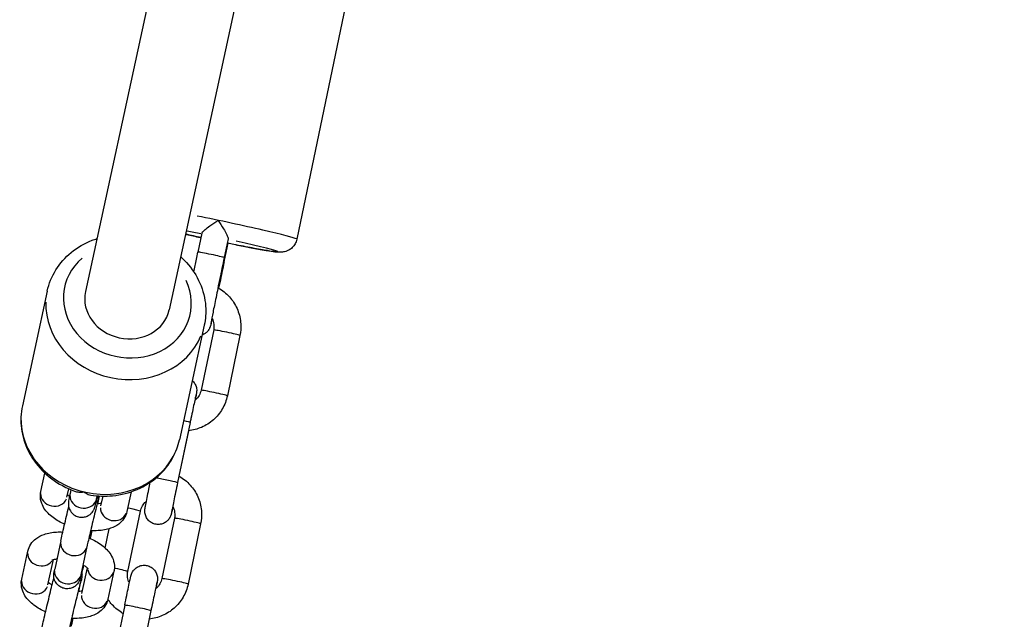
# Model space of a CAD drawing. Units: millimetres. Extents: x -4149 to 4937, y -3636 to 9446.
# Drawn here: x 188 to 371, y 601 to 713 of the extents above; entities that cross this region are included whole.
import ezdxf

# ---------------------------------------------------------------- set-up
doc = ezdxf.new("R2010")
doc.units = ezdxf.units.MM
doc.header["$LTSCALE"] = 65
doc.layers.add('SW_Toestellen', color=2, linetype='Continuous')

msp = doc.modelspace()

# ---------------------------------------------------------------- linework, layer by layer
at = {"layer": 'SW_Toestellen'}
for p, q in [((355.76, 1380.74), (199.87, 662.13)), ((371.4, 1377.35), (215.5, 658.74)), ((248.9, 717.9), (239.32, 671.91)), ((221.6, 673.02), (220.87, 669.5)), ((226.49, 672), (225.76, 668.48)), ((225.76, 667.72), (226.48, 671.16)), ((192.73, 662.25), (188.08, 640.84)), ((222.05, 655.89), (217.4, 634.48)), ((223.8, 654.98), (221.45, 643.73)), ((228.69, 653.96), (226.35, 642.71)), ((219.4, 637.74), (217.06, 626.49)), ((217.38, 627.68), (219.15, 636.19)), ((191.52, 624.84), (192.27, 628.29)), ((196.41, 623.78), (196.75, 625.36)), ((197.16, 625.18), (197.01, 624.49)), ((202.02, 624.03), (201.89, 623.43)), ((202.17, 622.55), (202.49, 624)), ((203.1, 623.98), (202.7, 622.15)), ((208.39, 624.79), (207.59, 621.09)), ((207.77, 609.92), (210.11, 621.17)), ((216.48, 619.85), (214.13, 608.6)), ((203.57, 614.27), (204.32, 617.9)), ((221.37, 618.83), (219.03, 607.58)), ((195.26, 615.62), (194.12, 610.38)), ((200.14, 614.56), (199.01, 609.32)), ((187.97, 608.48), (189.11, 613.72)), ((192.86, 607.42), (193.89, 612.15)), ((200.19, 610.58), (199.15, 605.8)), ((205.18, 609.97), (204.04, 604.74)), ((198.62, 606.19), (199.03, 608.08)), ((207.19, 603.63), (204.85, 592.38)), ((212.09, 602.61), (209.74, 591.36)), ((210.06, 592.55), (211.84, 601.06))]:
    msp.add_line(p, q, dxfattribs=at)
for centre, major_axis, ratio, start_param, end_param in [((224.64, 674.97), (14.68, -3.06), 0.030005, 0.097253, 1.847802), ((224.03, 672.03), (-11.75, 2.45), 0.030005, 1.106343, 1.341217), ((224.03, 672.03), (11.75, -2.45), 0.030005, 1.800351, 2.034777), ((224.03, 671.65), (2.45, -0.51), 0.030005, 0.306751, 0.355398), ((224.03, 672.03), (11.75, -2.45), 0.030005, 5.055563, 7.514173), ((223.31, 668.99), (-2.45, 0.51), 0.030005, 3.298672, 6.126106), ((207.69, 660.44), (11.73, -2.54), 0.884683, 2.54171, 6.883067), ((223.31, 668.23), (2.45, -0.51), 0.030005, 0.017762, 0.337485), ((207.69, 660.44), (7.82, -1.7), 0.884683, 3.141593, 6.283185), ((207.39, 659.07), (-14.66, 3.18), 0.884683, 0.15708, 2.984513), ((226.24, 654.47), (-2.45, 0.51), 0.030005, 3.298672, 6.126106), ((223.9, 643.22), (-2.45, 0.51), 0.030005, 3.298672, 6.126106), ((202.74, 637.66), (14.66, -3.18), 0.884683, 3.298672, 6.126106), ((216.95, 638.25), (2.45, -0.51), 0.030005, 0.05263, 0.999972), ((214.61, 627), (2.45, -0.51), 0.030005, 0.113257, 2.151882), ((193.97, 624.31), (2.44, -0.53), 0.884683, 3.298672, 6.126106), ((199.45, 623.96), (-2.44, 0.53), 0.884683, 0.15708, 2.984513), ((200.14, 624.97), (2.44, -0.53), 0.884683, 6.025677, 6.073068), ((205.15, 621.62), (-2.44, 0.53), 0.884683, 0.15708, 2.984513), ((207.67, 621.68), (2.45, -0.51), 0.030005, 0.077541, 1.47327), ((218.93, 619.34), (-2.45, 0.51), 0.030005, 3.298672, 6.126106), ((197.7, 615.09), (-2.44, 0.53), 0.884683, 0.15708, 2.984513), ((191.55, 613.19), (2.44, -0.53), 0.884683, 3.285543, 5.876651), ((205.32, 610.43), (2.45, -0.51), 0.030005, 0.080259, 1.524921), ((196.56, 609.85), (2.44, -0.53), 0.884683, 3.298672, 6.126106), ((202.73, 610.51), (-2.44, 0.53), 0.884683, 0.381278, 2.996313), ((216.58, 608.09), (-2.45, 0.51), 0.030005, 3.298672, 6.126106), ((190.42, 607.95), (2.44, -0.53), 0.884683, 3.298672, 6.126106), ((196.59, 608.61), (2.44, -0.53), 0.884683, 6.036051, 6.270178), ((201.6, 605.27), (-2.44, 0.53), 0.884683, 0.15708, 2.984513), ((209.64, 603.12), (-2.45, 0.51), 0.030005, 3.298672, 6.126106)]:
    msp.add_ellipse(centre, major_axis=major_axis, ratio=ratio, start_param=start_param, end_param=end_param, dxfattribs=at)
for points, knots in [([(221.6, 673.02), (221.61, 673.09), (221.66, 673.17), (221.85, 673.4), (222.01, 673.55), (222.45, 673.92), (222.76, 674.15), (223.57, 674.72), (224.1, 675.08), (224.63, 675.43), (224.64, 675.43), (224.64, 675.43)], [-0.4943924, -0.4943924, -0.4943924, -0.4943924, -0.4207366, -0.4207366, -0.3217921, -0.3217921, -0.1901344, -0.1901344, 0, 0, 0.0008041, 0.0008041, 0.0008041, 0.0008041]), ([(224.64, 675.43), (224.64, 675.43), (224.64, 675.42), (224.99, 674.89), (225.34, 674.36), (225.86, 673.51), (226.05, 673.17), (226.31, 672.65), (226.4, 672.45), (226.49, 672.16), (226.51, 672.06), (226.49, 672)], [-1.8051618, -1.8051618, -1.8051618, -1.8051618, -1.8043577, -1.8043577, -1.6142233, -1.6142233, -1.4825656, -1.4825656, -1.3836211, -1.3836211, -1.3066978, -1.3066978, -1.3066978, -1.3066978]), ([(221.43, 672.21), (220.96, 672.31), (220.5, 672.42), (219.54, 672.63), (219.04, 672.74), (218.56, 672.84)], [3.3626971, 3.3626971, 3.3626971, 3.3626971, 3.484684, 3.484684, 3.6210262, 3.6210262, 3.6210262, 3.6210262]), ([(192.73, 662.25), (193.03, 663.64), (193.58, 664.98), (195.09, 667.42), (196.07, 668.52), (198.36, 670.4), (199.69, 671.16), (201.4, 671.82), (201.71, 671.93), (202.01, 672.03)], [1.5456266, 1.5456266, 1.5456266, 1.5456266, 1.8504686, 1.8504686, 2.1590422, 2.1590422, 2.4762029, 2.4762029, 2.5428693, 2.5428693, 2.5428693, 2.5428693]), ([(239.32, 671.91), (239.26, 671.59), (239.14, 671.29), (238.83, 670.76), (238.65, 670.53), (238.24, 670.14), (238.03, 670), (237.6, 669.76), (237.41, 669.69), (237.06, 669.58), (236.93, 669.56), (236.67, 669.52), (236.57, 669.51), (236.34, 669.49), (236.24, 669.5), (235.85, 669.51), (235.63, 669.53), (234.96, 669.61), (234.47, 669.68), (233.08, 669.91), (232.11, 670.08), (229.95, 670.48), (228.78, 670.7), (227.17, 671.02), (226.78, 671.1), (226.39, 671.18)], [1.577046, 1.577046, 1.577046, 1.577046, 1.586716, 1.586716, 1.597368, 1.597368, 1.61122, 1.61122, 1.630937, 1.630937, 1.655944, 1.655944, 1.687313, 1.687313, 1.740423, 1.740423, 1.909256, 1.909256, 2.168489, 2.168489, 2.513008, 2.513008, 2.839254, 2.839254, 2.940635, 2.940635, 2.940635, 2.940635]), ([(220.1, 665.8), (220.26, 666.58), (220.43, 667.38), (220.68, 668.62), (220.77, 669.06), (220.87, 669.5)], [4.1802006, 4.1802006, 4.1802006, 4.1802006, 4.426856, 4.426856, 4.561523, 4.561523, 4.561523, 4.561523]), ([(217.65, 668.64), (218.02, 668.3), (218.38, 667.94), (219.77, 666.42), (220.62, 665.11), (221.83, 662.34), (222.2, 660.88), (222.38, 658.23), (222.3, 657.04), (222.05, 655.89)], [3.6899764, 3.6899764, 3.6899764, 3.6899764, 3.7947698, 3.7947698, 4.119472, 4.119472, 4.4352709, 4.4352709, 4.6872192, 4.6872192, 4.6872192, 4.6872192]), ([(225.76, 668.48), (225.49, 667.16), (225.21, 665.82), (224.69, 663.32), (224.45, 662.12), (224.02, 660.01), (223.83, 659.06), (223.52, 657.52), (223.4, 656.92), (223.29, 656.34), (223.27, 656.19), (223.25, 656.09), (223.25, 656.08), (223.25, 656.08)], [0, 0, 0, 0, 0.404351, 0.404351, 0.801364, 0.801364, 1.198279, 1.198279, 1.593799, 1.593799, 1.784907, 1.784907, 1.85468, 1.85468, 1.85468, 1.85468]), ([(225.76, 667.72), (225.49, 666.39), (225.21, 665.05), (224.87, 663.47), (224.8, 663.13), (224.73, 662.79)], [0, 0, 0, 0, 0.4063781, 0.4063781, 0.5194344, 0.5194344, 0.5194344, 0.5194344]), ([(224.6, 662.86), (224.72, 662.8), (224.84, 662.73), (225.71, 662.19), (226.38, 661.61), (227.51, 660.26), (227.96, 659.49), (228.61, 657.86), (228.8, 656.99), (228.89, 655.39), (228.84, 654.67), (228.69, 653.96)], [5.011524, 5.011524, 5.011524, 5.011524, 5.061691, 5.061691, 5.381725, 5.381725, 5.701712, 5.701712, 6.021655, 6.021655, 6.283185, 6.283185, 6.283185, 6.283185]), ([(223.51, 657.11), (223.42, 656.73), (223.36, 656.42), (223.26, 656), (223.23, 655.9), (223.18, 655.7), (223.17, 655.67), (223.14, 655.59), (223.13, 655.56), (223.11, 655.5), (223.1, 655.46), (223.06, 655.38), (223.04, 655.32), (222.97, 655.19), (222.94, 655.12), (222.83, 654.96), (222.76, 654.85), (222.55, 654.6), (222.4, 654.46), (222.05, 654.21), (221.85, 654.11), (221.64, 654.03)], [1.3435385, 1.3435385, 1.3435385, 1.3435385, 1.6070156, 1.6070156, 1.8148489, 1.8148489, 1.8566295, 1.8566295, 1.8752013, 1.8752013, 1.8906502, 1.8906502, 1.913341, 1.913341, 1.9372586, 1.9372586, 1.9751391, 1.9751391, 2.0363653, 2.0363653, 2.1030099, 2.1030099, 2.1030099, 2.1030099]), ([(223.46, 657.21), (223.53, 657.09), (223.58, 656.97), (223.76, 656.52), (223.84, 656.17), (223.87, 655.54), (223.85, 655.26), (223.8, 654.98)], [5.5739697, 5.5739697, 5.5739697, 5.5739697, 5.7010994, 5.7010994, 6.0213329, 6.0213329, 6.2831853, 6.2831853, 6.2831853, 6.2831853]), ([(219.81, 645.56), (219.9, 645.48), (219.98, 645.39), (220.22, 645.09), (220.36, 644.86), (220.55, 644.36), (220.61, 644.1), (220.63, 643.79), (220.63, 643.73), (220.63, 643.63), (220.62, 643.58), (220.62, 643.48), (220.61, 643.44), (220.61, 643.38), (220.6, 643.35), (220.6, 643.3), (220.59, 643.27), (220.57, 643.17), (220.56, 643.1), (220.52, 642.89), (220.49, 642.72), (220.41, 642.33), (220.37, 642.11), (220.32, 641.87)], [1.3622593, 1.3622593, 1.3622593, 1.3622593, 1.3982236, 1.3982236, 1.4778971, 1.4778971, 1.5574024, 1.5574024, 1.5732943, 1.5732943, 1.5902367, 1.5902367, 1.6096863, 1.6096863, 1.6256413, 1.6256413, 1.6539619, 1.6539619, 1.7387343, 1.7387343, 1.8664803, 1.8664803, 1.9792934, 1.9792934, 1.9792934, 1.9792934]), ([(221.45, 643.73), (221.38, 643.39), (221.26, 643.06), (220.91, 642.46), (220.68, 642.19), (220.37, 641.91), (220.32, 641.87), (220.26, 641.83)], [0, 0, 0, 0, 0.3202939, 0.3202939, 0.6404528, 0.6404528, 0.7048347, 0.7048347, 0.7048347, 0.7048347]), ([(226.35, 642.71), (226.17, 641.85), (225.85, 641.02), (224.97, 639.49), (224.4, 638.8), (223.09, 637.64), (222.33, 637.16), (220.75, 636.48), (219.92, 636.26), (219.08, 636.18)], [6.283185, 6.283185, 6.283185, 6.283185, 6.603114, 6.603114, 6.923076, 6.923076, 7.243085, 7.243085, 7.550688, 7.550688, 7.550688, 7.550688]), ([(220.53, 643.04), (220.53, 643.04), (220.53, 643.03), (220.53, 643.01), (220.52, 642.97), (220.48, 642.83), (220.45, 642.68), (220.36, 642.25), (220.28, 641.92), (220.12, 641.13), (220.01, 640.65), (219.79, 639.61), (219.67, 639.03), (219.5, 638.22), (219.45, 637.98), (219.4, 637.74)], [1.6703599, 1.6703599, 1.6703599, 1.6703599, 1.6892978, 1.6892978, 1.752327, 1.752327, 1.8723357, 1.8723357, 2.0374524, 2.0374524, 2.2159984, 2.2159984, 2.3973334, 2.3973334, 2.4695264, 2.4695264, 2.4695264, 2.4695264]), ([(188.08, 640.84), (187.78, 639.45), (187.72, 638), (188.09, 635.15), (188.52, 633.75), (189.83, 631.09), (190.72, 629.85), (192.88, 627.64), (194.16, 626.69), (196.39, 625.49), (197.27, 625.11), (198.18, 624.81)], [4.737559, 4.737559, 4.737559, 4.737559, 5.042401, 5.042401, 5.350974, 5.350974, 5.668135, 5.668135, 5.993689, 5.993689, 6.189918, 6.189918, 6.189918, 6.189918]), ([(200.84, 624.17), (202.19, 623.96), (203.57, 623.92), (206.51, 624.21), (208.08, 624.6), (210.96, 625.84), (212.29, 626.68), (214.54, 628.7), (215.47, 629.88), (216.74, 632.21), (217.15, 633.33), (217.4, 634.48)], [6.3768, 6.3768, 6.3768, 6.3768, 6.65642, 6.65642, 6.986702, 6.986702, 7.311404, 7.311404, 7.627203, 7.627203, 7.879151, 7.879151, 7.879151, 7.879151]), ([(217.31, 627.72), (217.42, 627.65), (217.53, 627.59), (218.39, 627.06), (219.06, 626.48), (220.19, 625.13), (220.65, 624.36), (221.29, 622.73), (221.48, 621.86), (221.57, 620.26), (221.52, 619.54), (221.37, 618.83)], [5.015786, 5.015786, 5.015786, 5.015786, 5.061691, 5.061691, 5.381725, 5.381725, 5.701712, 5.701712, 6.021655, 6.021655, 6.283185, 6.283185, 6.283185, 6.283185]), ([(216.18, 622), (216.15, 621.84), (216.12, 621.69), (216.02, 621.22), (215.96, 620.97), (215.91, 620.75), (215.9, 620.71), (215.88, 620.63), (215.87, 620.6), (215.85, 620.52), (215.84, 620.49), (215.81, 620.41), (215.8, 620.38), (215.78, 620.31), (215.76, 620.27), (215.72, 620.17), (215.69, 620.11), (215.61, 619.95), (215.55, 619.85), (215.37, 619.59), (215.23, 619.44), (214.88, 619.13), (214.65, 618.99), (214.17, 618.79), (213.9, 618.72), (213.37, 618.68), (213.1, 618.7), (212.58, 618.83), (212.33, 618.94), (211.88, 619.22), (211.68, 619.4), (211.34, 619.81), (211.2, 620.04), (211.01, 620.54), (210.96, 620.81), (210.94, 621.12), (210.94, 621.17), (210.94, 621.27), (210.94, 621.32), (210.95, 621.42), (210.95, 621.46), (210.96, 621.53), (210.96, 621.55), (210.97, 621.6), (210.98, 621.63), (210.99, 621.73), (211, 621.8), (211.04, 622.02), (211.08, 622.18), (211.18, 622.73), (211.27, 623.18), (211.47, 624.16), (211.58, 624.7), (211.79, 625.68), (211.87, 626.12), (211.97, 626.56)], [0.48052, 0.48052, 0.48052, 0.48052, 0.556406, 0.556406, 0.743056, 0.743056, 0.794274, 0.794274, 0.832701, 0.832701, 0.85865, 0.85865, 0.870471, 0.870471, 0.885818, 0.885818, 0.90519, 0.90519, 0.939973, 0.939973, 1.001647, 1.001647, 1.079559, 1.079559, 1.159181, 1.159181, 1.238861, 1.238861, 1.318542, 1.318542, 1.398224, 1.398224, 1.477897, 1.477897, 1.557402, 1.557402, 1.573294, 1.573294, 1.590237, 1.590237, 1.609686, 1.609686, 1.625641, 1.625641, 1.653962, 1.653962, 1.738734, 1.738734, 1.86648, 1.86648, 2.074434, 2.074434, 2.261411, 2.261411, 2.396968, 2.396968, 2.396968, 2.396968]), ([(217.06, 626.49), (216.93, 625.89), (216.81, 625.27), (216.57, 624.12), (216.46, 623.57), (216.26, 622.6), (216.17, 622.17), (216.03, 621.47), (215.98, 621.19), (215.93, 620.94), (215.92, 620.88), (215.91, 620.85), (215.91, 620.85), (215.91, 620.85)], [0, 0, 0, 0, 0.1854554, 0.1854554, 0.3675264, 0.3675264, 0.5493607, 0.5493607, 0.7298242, 0.7298242, 0.8147031, 0.8147031, 0.8326881, 0.8326881, 0.8326881, 0.8326881]), ([(195.97, 618.73), (195.59, 618.9), (195.21, 619.09), (194.12, 619.71), (193.45, 620.2), (192.32, 621.38), (191.84, 622.07), (191.44, 623.47), (191.39, 624.06), (191.5, 624.71), (191.51, 624.77), (191.52, 624.84)], [8.228498, 8.228498, 8.228498, 8.228498, 8.41508, 8.41508, 8.80235, 8.80235, 9.178793, 9.178793, 9.400028, 9.400028, 9.424778, 9.424778, 9.424778, 9.424778]), ([(196.89, 623.92), (196.83, 623.97), (196.77, 624.01), (196.64, 624.12), (196.56, 624.18), (196.51, 624.24)], [8.5785921, 8.5785921, 8.5785921, 8.5785921, 8.6519259, 8.6519259, 8.7834637, 8.7834637, 8.7834637, 8.7834637]), ([(197.01, 624.49), (196.87, 623.84), (196.78, 623.43), (196.71, 623), (196.7, 622.93), (196.68, 622.73), (196.68, 622.68), (196.67, 622.55), (196.67, 622.46), (196.7, 622.19), (196.71, 622.05), (196.82, 621.69), (196.87, 621.56), (197.01, 621.29), (197.09, 621.16), (197.36, 620.8), (197.61, 620.56), (198.19, 620.23), (198.47, 620.13), (199.02, 620.03), (199.28, 620.03), (199.78, 620.1), (200, 620.17), (200.42, 620.36), (200.59, 620.47), (200.92, 620.73), (201.03, 620.85), (201.23, 621.09), (201.28, 621.19), (201.38, 621.34), (201.41, 621.4), (201.46, 621.51), (201.48, 621.56), (201.53, 621.67), (201.55, 621.71), (201.62, 621.91), (201.64, 622), (201.77, 622.42), (201.87, 622.81), (202.07, 623.54), (202.13, 623.77), (202.19, 624.02)], [6.283185, 6.283185, 6.283185, 6.283185, 6.616848, 6.616848, 6.695387, 6.695387, 6.714207, 6.714207, 6.734401, 6.734401, 6.748434, 6.748434, 6.75436, 6.75436, 6.758621, 6.758621, 6.76475, 6.76475, 6.768805, 6.768805, 6.772582, 6.772582, 6.776904, 6.776904, 6.782771, 6.782771, 6.791938, 6.791938, 6.805152, 6.805152, 6.819547, 6.819547, 6.838466, 6.838466, 6.87328, 6.87328, 6.992949, 6.992949, 7.260179, 7.260179, 7.367541, 7.367541, 7.367541, 7.367541]), ([(198.18, 624.81), (198.33, 624.76), (198.49, 624.73), (198.93, 624.69), (199.24, 624.71), (199.56, 624.77), (199.56, 624.77), (199.56, 624.77)], [-0.1993995, -0.1993995, -0.1993995, -0.1993995, -0.1253179, -0.1253179, 0, 0, 0.0010742, 0.0010742, 0.0010742, 0.0010742]), ([(199.56, 624.77), (199.56, 624.77), (199.57, 624.77), (199.83, 624.57), (200.1, 624.41), (200.53, 624.24), (200.69, 624.19), (200.84, 624.17)], [-1.8311151, -1.8311151, -1.8311151, -1.8311151, -1.8300409, -1.8300409, -1.704723, -1.704723, -1.6298703, -1.6298703, -1.6298703, -1.6298703]), ([(202.41, 624), (202.39, 623.94), (202.37, 623.88), (202.27, 623.49), (202.17, 623.08), (201.94, 622.16), (201.81, 621.63), (201.54, 620.52), (201.39, 619.92), (201.11, 618.75), (200.97, 618.16), (200.71, 617.05), (200.59, 616.52), (200.37, 615.59), (200.28, 615.19), (200.18, 614.75), (200.16, 614.65), (200.14, 614.56)], [1.257162, 1.257162, 1.257162, 1.257162, 1.289583, 1.289583, 1.459272, 1.459272, 1.637642, 1.637642, 1.818297, 1.818297, 1.99959, 1.99959, 2.180835, 2.180835, 2.361265, 2.361265, 2.423822, 2.423822, 2.423822, 2.423822]), ([(201.89, 623.43), (201.77, 622.86), (201.69, 622.44), (201.66, 622.3), (201.66, 622.29), (201.66, 622.29)], [6.2831853, 6.2831853, 6.2831853, 6.2831853, 6.5904209, 6.5904209, 6.635273, 6.635273, 6.635273, 6.635273]), ([(195.26, 615.62), (195.33, 615.94), (195.42, 616.38), (195.65, 617.35), (195.77, 617.89), (196.04, 619.03), (196.18, 619.63), (196.47, 620.81), (196.61, 621.4), (196.75, 621.97)], [0, 0, 0, 0, 0.2069712, 0.2069712, 0.3992285, 0.3992285, 0.5854827, 0.5854827, 0.7640288, 0.7640288, 0.7640288, 0.7640288]), ([(202.81, 622.66), (202.7, 622.63), (202.54, 622.59), (202.25, 622.55), (202.15, 622.54), (202.03, 622.54)], [6.9687609, 6.9687609, 6.9687609, 6.9687609, 7.1607114, 7.1607114, 7.2603477, 7.2603477, 7.2603477, 7.2603477]), ([(210.11, 621.17), (210.19, 621.51), (210.31, 621.84), (210.66, 622.44), (210.88, 622.71), (211.17, 622.97), (211.21, 623), (211.24, 623.03)], [3.1415927, 3.1415927, 3.1415927, 3.1415927, 3.4618866, 3.4618866, 3.7820454, 3.7820454, 3.8239732, 3.8239732, 3.8239732, 3.8239732]), ([(216.15, 622.07), (216.21, 621.95), (216.27, 621.83), (216.45, 621.39), (216.52, 621.04), (216.56, 620.41), (216.54, 620.13), (216.48, 619.85)], [5.5790079, 5.5790079, 5.5790079, 5.5790079, 5.7010994, 5.7010994, 6.0213329, 6.0213329, 6.2831853, 6.2831853, 6.2831853, 6.2831853]), ([(207.59, 621.09), (207.49, 620.63), (207.3, 620.19), (206.77, 619.39), (206.44, 619.05), (205.6, 618.41), (205.09, 618.16), (203.81, 617.71), (203.03, 617.58), (201.76, 617.51), (201.3, 617.52), (200.83, 617.55)], [6.283185, 6.283185, 6.283185, 6.283185, 6.459759, 6.459759, 6.653986, 6.653986, 6.914473, 6.914473, 7.286193, 7.286193, 7.495695, 7.495695, 7.495695, 7.495695]), ([(189.11, 613.72), (189.21, 614.19), (189.4, 614.63), (189.93, 615.42), (190.26, 615.76), (191.1, 616.4), (191.61, 616.65), (192.89, 617.1), (193.67, 617.23), (194.86, 617.3), (195.24, 617.3), (195.63, 617.28)], [3.141593, 3.141593, 3.141593, 3.141593, 3.318167, 3.318167, 3.512393, 3.512393, 3.772881, 3.772881, 4.1446, 4.1446, 4.318296, 4.318296, 4.318296, 4.318296]), ([(200.51, 616.18), (200.97, 615.98), (201.42, 615.76), (202.58, 615.1), (203.25, 614.61), (204.38, 613.44), (204.86, 612.75), (205.26, 611.34), (205.31, 610.75), (205.2, 610.1), (205.19, 610.04), (205.18, 609.97)], [5.051299, 5.051299, 5.051299, 5.051299, 5.273487, 5.273487, 5.660757, 5.660757, 6.037201, 6.037201, 6.258435, 6.258435, 6.283185, 6.283185, 6.283185, 6.283185]), ([(201.07, 617.53), (200.98, 617.16), (200.89, 616.76), (200.77, 616.26), (200.75, 616.17), (200.73, 616.08)], [0.2595613, 0.2595613, 0.2595613, 0.2595613, 0.3992285, 0.3992285, 0.4279948, 0.4279948, 0.4279948, 0.4279948]), ([(193.65, 612.06), (193.65, 612.06), (193.65, 612.06), (193.7, 612.09), (193.77, 612.12), (194, 612.18), (194.16, 612.22), (194.41, 612.25), (194.47, 612.26), (194.53, 612.27)], [3.5707753, 3.5707753, 3.5707753, 3.5707753, 3.6488532, 3.6488532, 3.8250101, 3.8250101, 4.0191188, 4.0191188, 4.0774449, 4.0774449, 4.0774449, 4.0774449]), ([(199.52, 611.09), (199.4, 610.6), (199.29, 610.16), (199.1, 609.41), (199.02, 609.1), (198.92, 608.75), (198.89, 608.65), (198.85, 608.5), (198.83, 608.46), (198.8, 608.38), (198.79, 608.34), (198.76, 608.26), (198.74, 608.22), (198.7, 608.13), (198.67, 608.07), (198.6, 607.94), (198.56, 607.87), (198.43, 607.68), (198.34, 607.57), (198.09, 607.31), (197.92, 607.17), (197.5, 606.92), (197.25, 606.82), (196.74, 606.7), (196.47, 606.68), (195.94, 606.73), (195.68, 606.8), (195.19, 607.01), (194.96, 607.16), (194.57, 607.52), (194.4, 607.73), (194.13, 608.19), (194.04, 608.45), (193.96, 608.82), (193.95, 608.95), (193.94, 609.15), (193.94, 609.23), (193.94, 609.35), (193.94, 609.38), (193.95, 609.47), (193.95, 609.51), (193.96, 609.59), (193.97, 609.62), (193.98, 609.72), (194, 609.78), (194.04, 609.99), (194.07, 610.16), (194.12, 610.38)], [0.962215, 0.962215, 0.962215, 0.962215, 1.141549, 1.141549, 1.329502, 1.329502, 1.430482, 1.430482, 1.467719, 1.467719, 1.492386, 1.492386, 1.508405, 1.508405, 1.530504, 1.530504, 1.556101, 1.556101, 1.598829, 1.598829, 1.66567, 1.66567, 1.744104, 1.744104, 1.823787, 1.823787, 1.903524, 1.903524, 1.983263, 1.983263, 2.062998, 2.062998, 2.142619, 2.142619, 2.180055, 2.180055, 2.206661, 2.206661, 2.220932, 2.220932, 2.242829, 2.242829, 2.269688, 2.269688, 2.328535, 2.328535, 2.467008, 2.467008, 2.467008, 2.467008]), ([(199.4, 611.16), (199.63, 611.02), (199.83, 610.89), (200.12, 610.66), (200.22, 610.55), (200.32, 610.44), (200.34, 610.4), (200.34, 610.4)], [5.2876336, 5.2876336, 5.2876336, 5.2876336, 5.5103332, 5.5103332, 5.7204859, 5.7204859, 5.8805253, 5.8805253, 5.8805253, 5.8805253]), ([(207.19, 603.63), (207.32, 604.25), (207.45, 604.86), (207.69, 606), (207.8, 606.53), (208, 607.47), (208.09, 607.89), (208.23, 608.55), (208.29, 608.8), (208.34, 609.02), (208.35, 609.07), (208.37, 609.14), (208.38, 609.17), (208.4, 609.25), (208.41, 609.29), (208.44, 609.36), (208.45, 609.39), (208.47, 609.46), (208.49, 609.51), (208.53, 609.61), (208.56, 609.66), (208.64, 609.82), (208.7, 609.92), (208.88, 610.18), (209.02, 610.34), (209.37, 610.64), (209.6, 610.78), (210.08, 610.98), (210.35, 611.05), (210.88, 611.09), (211.15, 611.07), (211.66, 610.94), (211.92, 610.84), (212.36, 610.55), (212.57, 610.37), (212.91, 609.96), (213.04, 609.73), (213.24, 609.23), (213.29, 608.97), (213.31, 608.66), (213.31, 608.6), (213.31, 608.5), (213.31, 608.45), (213.3, 608.35), (213.3, 608.31), (213.29, 608.25), (213.29, 608.22), (213.28, 608.17), (213.27, 608.14), (213.26, 608.04), (213.25, 607.97), (213.2, 607.76), (213.17, 607.59), (213.1, 607.2), (213.05, 606.98), (213, 606.74)], [0, 0, 0, 0, 0.187482, 0.187482, 0.371644, 0.371644, 0.556406, 0.556406, 0.743056, 0.743056, 0.794274, 0.794274, 0.832701, 0.832701, 0.85865, 0.85865, 0.870471, 0.870471, 0.885818, 0.885818, 0.90519, 0.90519, 0.939973, 0.939973, 1.001647, 1.001647, 1.079559, 1.079559, 1.159181, 1.159181, 1.238861, 1.238861, 1.318542, 1.318542, 1.398224, 1.398224, 1.477897, 1.477897, 1.557402, 1.557402, 1.573294, 1.573294, 1.590237, 1.590237, 1.609686, 1.609686, 1.625641, 1.625641, 1.653962, 1.653962, 1.738734, 1.738734, 1.86648, 1.86648, 1.979293, 1.979293, 1.979293, 1.979293]), ([(192.42, 602.38), (192.04, 602.55), (191.67, 602.73), (190.57, 603.36), (189.9, 603.85), (188.77, 605.02), (188.29, 605.71), (187.89, 607.11), (187.84, 607.7), (187.95, 608.35), (187.96, 608.42), (187.97, 608.48)], [1.945313, 1.945313, 1.945313, 1.945313, 2.131894, 2.131894, 2.519165, 2.519165, 2.895608, 2.895608, 3.116843, 3.116843, 3.141593, 3.141593, 3.141593, 3.141593]), ([(191.71, 599.26), (191.78, 599.59), (191.87, 600.02), (192.1, 600.99), (192.22, 601.54), (192.49, 602.67), (192.64, 603.28), (192.92, 604.48), (193.07, 605.09), (193.35, 606.25), (193.49, 606.82), (193.74, 607.83), (193.86, 608.29), (193.96, 608.69), (193.97, 608.72), (193.98, 608.75)], [0, 0, 0, 0, 0.206971, 0.206971, 0.399228, 0.399228, 0.585483, 0.585483, 0.770737, 0.770737, 0.955861, 0.955861, 1.141549, 1.141549, 1.155325, 1.155325, 1.155325, 1.155325]), ([(199.07, 608.43), (199.07, 608.43), (199.07, 608.43), (199.07, 608.43), (199.06, 608.41), (199.04, 608.33), (199.02, 608.25), (198.94, 607.97), (198.88, 607.74), (198.72, 607.13), (198.62, 606.73), (198.39, 605.8), (198.26, 605.27), (197.99, 604.16), (197.85, 603.57), (197.56, 602.39), (197.42, 601.8), (197.16, 600.69), (197.04, 600.16), (196.83, 599.24), (196.73, 598.83), (196.64, 598.4), (196.61, 598.29), (196.59, 598.2)], [1.011405, 1.011405, 1.011405, 1.011405, 1.014325, 1.014325, 1.061472, 1.061472, 1.149517, 1.149517, 1.289583, 1.289583, 1.459272, 1.459272, 1.637642, 1.637642, 1.818297, 1.818297, 1.99959, 1.99959, 2.180835, 2.180835, 2.361265, 2.361265, 2.423822, 2.423822, 2.423822, 2.423822]), ([(199.01, 609.32), (198.98, 609.2), (198.96, 609.09), (198.93, 608.94), (198.91, 608.89), (198.91, 608.86), (198.91, 608.86), (198.91, 608.86)], [0, 0, 0, 0, 0.0836815, 0.0836815, 0.1620706, 0.1620706, 0.176644, 0.176644, 0.176644, 0.176644]), ([(199.17, 609.71), (199.19, 609.6), (199.21, 609.5), (199.22, 609.31), (199.22, 609.23), (199.21, 609.11), (199.21, 609.08), (199.2, 608.99), (199.2, 608.95), (199.19, 608.87), (199.18, 608.84), (199.17, 608.74), (199.16, 608.68), (199.12, 608.47), (199.08, 608.3), (199.03, 608.08)], [2.1473257, 2.1473257, 2.1473257, 2.1473257, 2.1800555, 2.1800555, 2.2066612, 2.2066612, 2.2209322, 2.2209322, 2.242829, 2.242829, 2.2696883, 2.2696883, 2.3285347, 2.3285347, 2.4670085, 2.4670085, 2.4670085, 2.4670085]), ([(208.06, 607.77), (208.02, 607.87), (207.97, 607.96), (207.8, 608.39), (207.73, 608.73), (207.69, 609.36), (207.71, 609.64), (207.77, 609.92)], [2.4598984, 2.4598984, 2.4598984, 2.4598984, 2.5595068, 2.5595068, 2.8797403, 2.8797403, 3.1415927, 3.1415927, 3.1415927, 3.1415927]), ([(214.13, 608.6), (214.06, 608.26), (213.94, 607.93), (213.59, 607.33), (213.37, 607.06), (213.06, 606.78), (213, 606.74), (212.95, 606.7)], [0, 0, 0, 0, 0.3202939, 0.3202939, 0.6404528, 0.6404528, 0.7048347, 0.7048347, 0.7048347, 0.7048347]), ([(193.63, 607.37), (193.45, 607.48), (193.3, 607.59), (193.09, 607.76), (193.02, 607.83), (192.96, 607.88)], [2.1849986, 2.1849986, 2.1849986, 2.1849986, 2.3687406, 2.3687406, 2.5002784, 2.5002784, 2.5002784, 2.5002784]), ([(219.03, 607.58), (218.85, 606.72), (218.53, 605.89), (217.65, 604.36), (217.09, 603.67), (215.77, 602.51), (215.02, 602.03), (213.43, 601.35), (212.6, 601.13), (211.76, 601.05)], [6.283185, 6.283185, 6.283185, 6.283185, 6.603114, 6.603114, 6.923076, 6.923076, 7.243085, 7.243085, 7.550688, 7.550688, 7.550688, 7.550688]), ([(213.22, 607.91), (213.22, 607.91), (213.22, 607.9), (213.21, 607.88), (213.2, 607.84), (213.17, 607.7), (213.13, 607.55), (213.04, 607.12), (212.97, 606.79), (212.8, 606), (212.7, 605.52), (212.48, 604.48), (212.35, 603.9), (212.18, 603.09), (212.13, 602.85), (212.09, 602.61)], [1.6703599, 1.6703599, 1.6703599, 1.6703599, 1.6892978, 1.6892978, 1.752327, 1.752327, 1.8723357, 1.8723357, 2.0374524, 2.0374524, 2.2159984, 2.2159984, 2.3973334, 2.3973334, 2.4695264, 2.4695264, 2.4695264, 2.4695264]), ([(199.27, 606.31), (199.15, 606.27), (198.99, 606.24), (198.7, 606.2), (198.6, 606.19), (198.49, 606.18)], [0.6855756, 0.6855756, 0.6855756, 0.6855756, 0.8775261, 0.8775261, 0.9771624, 0.9771624, 0.9771624, 0.9771624]), ([(204.04, 604.74), (203.94, 604.27), (203.75, 603.83), (203.23, 603.04), (202.89, 602.69), (202.05, 602.06), (201.54, 601.8), (200.26, 601.36), (199.48, 601.23), (198.21, 601.16), (197.75, 601.16), (197.28, 601.19)], [0, 0, 0, 0, 0.176574, 0.176574, 0.370801, 0.370801, 0.631288, 0.631288, 1.003007, 1.003007, 1.212509, 1.212509, 1.212509, 1.212509]), ([(206.87, 602.09), (206.78, 602.14), (206.7, 602.19), (205.86, 602.71), (205.19, 603.29), (204.42, 604.22), (204.22, 604.48), (204.04, 604.75)], [8.1665203, 8.1665203, 8.1665203, 8.1665203, 8.2032836, 8.2032836, 8.5233181, 8.5233181, 8.6413034, 8.6413034, 8.6413034, 8.6413034]), ([(197.52, 601.18), (197.43, 600.81), (197.34, 600.41), (197.22, 599.9), (197.2, 599.81), (197.18, 599.73)], [0.2595613, 0.2595613, 0.2595613, 0.2595613, 0.3992285, 0.3992285, 0.4279948, 0.4279948, 0.4279948, 0.4279948])]:
    msp.add_open_spline(points, degree=3, knots=knots, dxfattribs=at)
msp.add_open_spline([(226.36, 671.19), (226.37, 671.18), (226.38, 671.18), (226.39, 671.18)], degree=3, dxfattribs=at)

doc.saveas('drawing.dxf')
